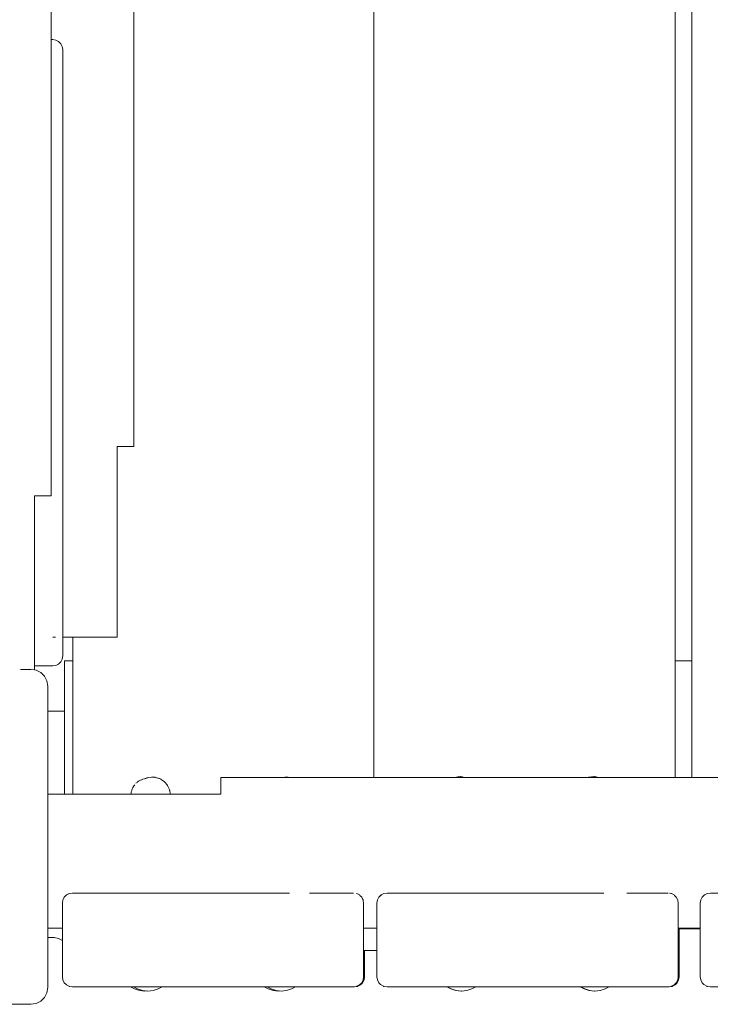
# Model space of a CAD drawing. Units: millimetres. Extents: x 1161 to 16920, y 7201 to 14907.
# Drawn here: x 6681 to 6892, y 11807 to 12107 of the extents above; entities that cross this region are included whole.
import ezdxf

# ---------------------------------------------------------------- set-up
doc = ezdxf.new("R2010")
doc.units = ezdxf.units.MM
doc.header["$MEASUREMENT"] = 0
doc.layers.add('Чертеж и Рисунок_Ном._пера__7', color=7, linetype='Continuous', lineweight=15)

msp = doc.modelspace()

# ---------------------------------------------------------------- linework, layer by layer
at = {"layer": 'Чертеж и Рисунок_Ном._пера__7', "color": 7, "linetype": 'Continuous', "lineweight": 15}
for points in [[(6789.27, 11876.43), (6789.27, 12910.37)], [(6789.27, 12910.37), (6789.27, 11876.43)], [(6881, 12910.37), (6881, 11876.43)], [(6886.1, 11876.43), (6886.1, 12910.37)], [(6690.98, 11962.08), (6690.98, 12827.43)], [(6690.98, 11962.08), (6690.98, 12827.43)], [(6716.14, 11977.15), (6716.14, 12813.95)], [(6690.98, 12100.93), (6691.41, 12100.93)], [(6690.98, 12100.93), (6691.41, 12100.93)], [(6691.41, 12100.93), (6692.35, 12100.78)], [(6691.41, 12100.93), (6692.35, 12100.78)], [(6692.35, 12100.78), (6693.2, 12100.34)], [(6692.35, 12100.78), (6693.2, 12100.34)], [(6693.49, 12100.06), (6693.2, 12100.34)], [(6693.2, 12100.34), (6693.88, 12099.67)], [(6693.2, 12100.34), (6693.88, 12099.67)], [(6693.88, 12099.67), (6694.32, 12098.82)], [(6693.88, 12099.67), (6694.32, 12098.82)], [(6694.46, 12097.87), (6694.32, 12098.82)], [(6694.46, 12097.87), (6694.32, 12098.82)], [(6694.46, 12097.87), (6694.47, 11913.39)], [(6694.46, 12097.87), (6694.47, 11913.39)], [(6713.08, 11977.15), (6711.04, 11977.15)], [(6711.04, 11919.05), (6711.04, 11977.15)], [(6713.08, 11977.15), (6714.03, 11977.15)], [(6714.03, 11977.15), (6714.88, 11977.15)], [(6714.88, 11977.15), (6715.56, 11977.15)], [(6715.56, 11977.15), (6715.99, 11977.15)], [(6716.14, 11977.15), (6715.99, 11977.15)], [(6687.92, 11962.08), (6685.88, 11962.08)], [(6685.88, 11909.13), (6685.88, 11962.08)], [(6687.92, 11962.08), (6685.88, 11962.08)], [(6685.88, 11909.13), (6685.88, 11962.08)], [(6687.92, 11962.08), (6688.87, 11962.08)], [(6687.92, 11962.08), (6688.87, 11962.08)], [(6688.87, 11962.08), (6689.72, 11962.08)], [(6688.87, 11962.08), (6689.72, 11962.08)], [(6689.72, 11962.08), (6690.39, 11962.08)], [(6689.72, 11962.08), (6690.39, 11962.08)], [(6690.39, 11962.08), (6690.83, 11962.08)], [(6690.39, 11962.08), (6690.83, 11962.08)], [(6690.98, 11962.08), (6690.83, 11962.08)], [(6690.98, 11962.08), (6690.83, 11962.08)], [(6691.41, 11919.05), (6692.32, 11919.05)], [(6694.47, 11919.05), (6711.04, 11919.05)], [(6697.54, 11871.34), (6697.54, 11919.05)], [(6694.47, 11913.39), (6694.32, 11912.44)], [(6694.47, 11913.39), (6694.32, 11912.44)], [(6691.41, 11910.33), (6685.88, 11910.33)], [(6691.41, 11910.33), (6685.88, 11910.33)], [(6691.41, 11910.33), (6692.35, 11910.48)], [(6691.41, 11910.33), (6692.35, 11910.48)], [(6693.2, 11910.91), (6692.35, 11910.48)], [(6693.2, 11910.91), (6692.35, 11910.48)], [(6693.88, 11911.59), (6693.2, 11910.91)], [(6693.88, 11911.59), (6693.2, 11910.91)], [(6694.32, 11912.44), (6693.88, 11911.59)], [(6694.32, 11912.44), (6693.88, 11911.59)], [(6694.99, 11911.85), (6694.99, 11911.6)], [(6694.99, 11911.85), (6697.54, 11911.85)], [(6694.99, 11911.85), (6694.99, 11911.6)], [(6694.99, 11911.85), (6697.54, 11911.85)], [(6694.99, 11911.85), (6694.99, 11911.6)], [(6694.99, 11911.85), (6697.54, 11911.85)], [(6694.99, 11910.88), (6694.99, 11911.6)], [(6694.99, 11910.88), (6694.99, 11911.6)], [(6694.99, 11910.88), (6694.99, 11911.6)], [(6694.99, 11909.75), (6694.99, 11910.88)], [(6694.99, 11909.75), (6694.99, 11910.88)], [(6694.99, 11909.75), (6694.99, 11910.88)], [(6694.99, 11908.33), (6694.99, 11909.75)], [(6694.99, 11908.33), (6694.99, 11909.75)], [(6694.99, 11908.33), (6694.99, 11909.75)], [(6881, 11911.85), (6886.1, 11911.85)], [(6881, 11911.85), (6886.1, 11911.85)], [(6881, 11911.85), (6886.1, 11911.85)], [(6684.8, 11909.3), (6681.61, 11909.3)], [(6685.88, 11909.13), (6684.8, 11909.3)], [(6685.88, 11909.14), (6686.37, 11909.06)], [(6686.37, 11909.06), (6687.79, 11908.33)], [(6687.79, 11908.33), (6688.92, 11907.21)], [(6688.92, 11907.21), (6689.64, 11905.79)], [(6694.99, 11906.76), (6694.99, 11908.33)], [(6694.99, 11906.76), (6694.99, 11908.33)], [(6694.99, 11906.76), (6694.99, 11908.33)], [(6694.99, 11871.34), (6694.99, 11906.76)], [(6694.99, 11871.34), (6694.99, 11906.76)], [(6694.99, 11871.34), (6694.99, 11906.76)], [(6689.89, 11904.21), (6689.64, 11905.79)], [(6689.89, 11904.21), (6689.89, 11812.47)], [(6689.89, 11896.56), (6694.99, 11896.56)], [(6689.89, 11896.56), (6694.99, 11896.56)], [(6689.89, 11896.56), (6694.99, 11896.56)], [(6694.99, 11896.56), (6694.99, 11871.34)], [(6694.99, 11896.56), (6694.99, 11871.34)], [(6694.99, 11896.56), (6694.99, 11871.34)], [(6813.87, 11876.44), (6814.85, 11876.6)], [(6814.85, 11876.6), (6815.01, 11876.62)], [(6815.03, 11876.62), (6815.62, 11876.64)], [(6815.73, 11876.65), (6815.62, 11876.64)], [(6815.73, 11876.65), (6816.13, 11876.59)], [(6816.13, 11876.59), (6816.26, 11876.56)], [(6816.26, 11876.56), (6816.77, 11876.43)], [(6854.58, 11876.45), (6855.5, 11876.6)], [(6855.5, 11876.6), (6855.66, 11876.62)], [(6855.68, 11876.62), (6856.39, 11876.65)], [(6856.5, 11876.65), (6856.39, 11876.65)], [(6856.5, 11876.65), (6856.78, 11876.61)], [(6856.78, 11876.61), (6856.89, 11876.58)], [(6856.89, 11876.58), (6857.52, 11876.43)], [(6716.12, 11873.84), (6715.86, 11873.35)], [(6716.41, 11874.19), (6716.12, 11873.84)], [(6717.11, 11874.91), (6716.76, 11874.62)], [(6717.27, 11875.04), (6717.11, 11874.91)], [(6717.54, 11875.26), (6717.27, 11875.04)], [(6717.94, 11875.47), (6717.54, 11875.26)], [(6718.33, 11875.68), (6717.94, 11875.47)], [(6718.42, 11875.73), (6718.34, 11875.68)], [(6718.86, 11875.86), (6718.42, 11875.73)], [(6719.39, 11876.02), (6718.86, 11875.86)], [(6719.55, 11876.04), (6719.39, 11876.02)], [(6719.77, 11876.14), (6719.55, 11876.04)], [(6720, 11876.24), (6719.77, 11876.14)], [(6720.03, 11876.26), (6720.39, 11876.34)], [(6720.39, 11876.34), (6720.64, 11876.38)], [(6720.64, 11876.38), (6721.49, 11876.51)], [(6721.57, 11876.51), (6721.49, 11876.51)], [(6721.88, 11876.53), (6721.57, 11876.51)], [(6722.06, 11876.53), (6721.93, 11876.53)], [(6722.06, 11876.53), (6722.5, 11876.46)], [(6722.5, 11876.46), (6722.65, 11876.44)], [(6722.65, 11876.44), (6723.41, 11876.23)], [(6723.41, 11876.23), (6723.67, 11876.15)], [(6723.81, 11876.11), (6723.67, 11876.15)], [(6723.9, 11876.08), (6723.81, 11876.11)], [(6723.9, 11876.08), (6724.31, 11875.84)], [(6724.31, 11875.84), (6724.89, 11875.49)], [(6724.89, 11875.49), (6725.1, 11875.34)], [(6725.18, 11875.28), (6725.1, 11875.34)], [(6725.36, 11875.14), (6725.18, 11875.28)], [(6725.36, 11875.14), (6725.85, 11874.64)], [(6725.85, 11874.64), (6725.97, 11874.49)], [(6725.97, 11874.49), (6726.17, 11874.24)], [(6726.41, 11873.93), (6726.17, 11874.24)], [(6726.41, 11873.93), (6726.61, 11873.56)], [(6742.6, 11876.43), (7607.96, 11876.44)], [(6742.6, 11876.43), (6742.6, 11875.85)], [(6742.6, 11876.43), (6742.6, 11876.28)], [(6742.6, 11876.43), (6742.6, 11875.85)], [(6742.6, 11876.28), (6742.6, 11875.85)], [(6742.6, 11875.17), (6742.6, 11875.85)], [(6742.6, 11874.32), (6742.6, 11875.17)], [(6742.6, 11873.38), (6742.6, 11874.32)], [(6761.8, 11876.43), (6762.14, 11876.49)], [(6762.14, 11876.49), (6762.23, 11876.49)], [(6762.23, 11876.49), (6762.59, 11876.51)], [(6762.59, 11876.51), (6762.69, 11876.51)], [(6762.83, 11876.51), (6762.69, 11876.51)], [(6762.83, 11876.51), (6763.16, 11876.46)], [(6763.16, 11876.46), (6763.3, 11876.44)], [(6689.89, 11871.34), (6742.6, 11871.34)], [(6715.29, 11871.34), (6715.3, 11871.44)], [(6715.3, 11871.44), (6715.35, 11871.99)], [(6715.35, 11871.99), (6715.49, 11872.42)], [(6715.49, 11872.42), (6715.65, 11872.95)], [(6715.86, 11873.35), (6715.65, 11872.95)], [(6726.63, 11873.52), (6726.78, 11873.16)], [(6726.78, 11873.16), (6726.86, 11872.95)], [(6727.02, 11872.54), (6726.86, 11872.95)], [(6727.02, 11872.54), (6727.06, 11872.41)], [(6727.06, 11872.41), (6727.08, 11872.32)], [(6727.08, 11872.32), (6727.18, 11871.54)], [(6727.2, 11871.34), (6727.18, 11871.54)], [(6742.6, 11873.38), (6742.6, 11871.34)], [(6694.95, 11839.97), (6695.63, 11840.65)], [(6695.63, 11840.65), (6696.48, 11841.08)], [(6695.63, 11840.65), (6696.36, 11841.02)], [(6697.43, 11841.23), (6696.48, 11841.08)], [(6697.43, 11841.23), (6762.77, 11841.23)], [(6762.77, 11841.23), (6763.49, 11841.23)], [(6769.65, 11841.23), (6769.92, 11841.23)], [(6783.04, 11841.23), (6770.02, 11841.23)], [(6772.06, 11841.23), (6772.38, 11841.23)], [(6772.38, 11841.23), (6772.77, 11841.23)], [(6783.99, 11841.08), (6784.07, 11841.05)], [(6784.84, 11840.65), (6784.07, 11841.05)], [(6784.84, 11840.65), (6784.98, 11840.52)], [(6790.76, 11839.97), (6791.44, 11840.65)], [(6790.76, 11839.97), (6791.42, 11840.63)], [(6791.44, 11840.65), (6792.29, 11841.08)], [(6793.24, 11841.23), (6792.29, 11841.08)], [(6793.24, 11841.23), (6859.18, 11841.23)], [(6859.18, 11841.23), (6859.3, 11841.23)], [(6878.85, 11841.23), (6866.29, 11841.23)], [(6867.25, 11841.23), (6867.41, 11841.23)], [(6879.28, 11841.17), (6879.64, 11841.11)], [(6879.8, 11841.08), (6879.88, 11841.05)], [(6880.65, 11840.65), (6879.88, 11841.05)], [(6880.65, 11840.65), (6880.79, 11840.52)], [(6889.23, 11839.97), (6889.91, 11840.65)], [(6889.91, 11840.65), (6890.76, 11841.08)], [(6891.71, 11841.23), (6890.76, 11841.08)], [(6891.71, 11841.23), (6977.32, 11841.23)], [(6694.37, 11838.17), (6694.52, 11839.12)], [(6694.37, 11815.75), (6694.37, 11838.17)], [(6694.52, 11839.12), (6694.95, 11839.97)], [(6694.8, 11839.67), (6694.72, 11839.52)], [(6785.52, 11839.97), (6784.98, 11840.52)], [(6785.77, 11839.47), (6785.52, 11839.97)], [(6785.95, 11839.12), (6785.77, 11839.47)], [(6785.99, 11838.85), (6785.95, 11839.12)], [(6786.1, 11838.17), (6785.99, 11838.85)], [(6786.1, 11837.85), (6786.1, 11838.17)], [(6786.1, 11837.85), (6786.1, 11833.63)], [(6790.18, 11838.17), (6790.33, 11839.12)], [(6790.18, 11815.75), (6790.18, 11838.17)], [(6790.33, 11839.12), (6790.76, 11839.97)], [(6881.33, 11839.97), (6880.79, 11840.52)], [(6881.33, 11839.97), (6881.66, 11839.31)], [(6881.76, 11839.12), (6881.79, 11838.92)], [(6881.79, 11838.93), (6881.91, 11838.17)], [(6881.91, 11838.17), (6881.91, 11833.63)], [(6888.65, 11838.17), (6888.8, 11839.12)], [(6888.65, 11815.75), (6888.65, 11838.17)], [(6888.8, 11839.12), (6889.23, 11839.97)], [(6786.1, 11833.63), (6786.1, 11832.78)], [(6786.1, 11832.78), (6786.1, 11832.68)], [(6786.1, 11832.68), (6786.1, 11832.59)], [(6786.1, 11832.59), (6786.1, 11831.83)], [(6786.1, 11831.83), (6786.1, 11831.76)], [(6786.1, 11831.76), (6786.1, 11831.15)], [(6881.91, 11833.63), (6881.91, 11832.87)], [(6881.91, 11832.87), (6881.91, 11832.68)], [(6881.91, 11832.68), (6881.91, 11832.51)], [(6881.91, 11832.51), (6881.91, 11831.83)], [(6881.91, 11831.83), (6881.91, 11831.69)], [(6881.91, 11831.69), (6881.91, 11831.15)], [(6694.37, 11830.57), (6689.89, 11830.57)], [(6786.1, 11831.11), (6786.1, 11830.72)], [(6786.1, 11830.57), (6786.1, 11830.7)], [(6790.18, 11830.57), (6786.1, 11830.57)], [(6786.1, 11815.75), (6786.1, 11830.57)], [(6881.91, 11831.15), (6881.91, 11831.06)], [(6881.91, 11831.06), (6881.91, 11830.72)], [(6881.91, 11830.57), (6881.91, 11830.69)], [(6888.65, 11830.57), (6881.91, 11830.57)], [(6881.91, 11815.75), (6881.91, 11830.57)], [(6882.21, 11815.75), (6882.21, 11830.57)], [(6888.65, 11830.31), (6882.21, 11830.31)], [(6888.65, 11830.31), (6882.21, 11830.31)], [(6888.65, 11830.31), (6882.21, 11830.31)], [(6691.83, 11827.75), (6689.89, 11827.75)], [(6691.83, 11827.75), (6689.89, 11827.75)], [(6691.83, 11827.75), (6693.23, 11827.45)], [(6691.83, 11827.75), (6693.23, 11827.45)], [(6693.23, 11827.45), (6694.37, 11826.79)], [(6693.23, 11827.45), (6694.37, 11826.79)], [(6789.08, 11823.74), (6786.1, 11823.74)], [(6786.1, 11823.74), (6789.76, 11823.74)], [(6786.4, 11815.75), (6786.4, 11823.74)], [(6790.18, 11823.74), (6789.08, 11823.74)], [(6789.76, 11823.74), (6790.18, 11823.74)], [(6694.52, 11814.81), (6694.37, 11815.75)], [(6694.95, 11813.95), (6694.52, 11814.81)], [(6694.95, 11813.95), (6695.49, 11813.41)], [(6785.52, 11813.95), (6784.98, 11813.41)], [(6785.82, 11813.95), (6785.28, 11813.41)], [(6785.52, 11813.95), (6785.95, 11814.81)], [(6785.82, 11813.95), (6786.26, 11814.81)], [(6786.1, 11815.75), (6785.95, 11814.81)], [(6786.4, 11815.75), (6786.26, 11814.81)], [(6790.33, 11814.81), (6790.18, 11815.75)], [(6790.76, 11813.95), (6790.33, 11814.81)], [(6790.76, 11813.95), (6791.3, 11813.41)], [(6881.33, 11813.95), (6880.79, 11813.41)], [(6881.63, 11813.95), (6881.09, 11813.41)], [(6881.33, 11813.95), (6881.76, 11814.81)], [(6881.63, 11813.95), (6882.06, 11814.81)], [(6881.91, 11815.75), (6881.76, 11814.81)], [(6882.21, 11815.75), (6882.06, 11814.81)], [(6888.8, 11814.81), (6888.65, 11815.75)], [(6889.23, 11813.95), (6888.8, 11814.81)], [(6889.23, 11813.95), (6889.77, 11813.41)], [(6688.92, 11809.48), (6689.65, 11810.9)], [(6689.89, 11812.47), (6689.65, 11810.9)], [(6695.63, 11813.28), (6695.49, 11813.41)], [(6695.63, 11813.28), (6696.4, 11812.88)], [(6696.48, 11812.84), (6696.4, 11812.88)], [(6697.43, 11812.69), (6696.48, 11812.84)], [(6697.43, 11812.69), (6714.1, 11812.69)], [(6697.43, 11812.69), (6713.74, 11812.69)], [(6697.43, 11812.69), (6713.73, 11812.69)], [(6697.43, 11812.69), (6755.94, 11812.69)], [(6715.13, 11812.69), (6697.43, 11812.69)], [(6715.17, 11812.69), (6714.1, 11812.69)], [(6716.36, 11812.04), (6715.13, 11812.69)], [(6716.05, 11812.69), (6715.17, 11812.69)], [(6717.27, 11812.04), (6716.05, 11812.69)], [(6717.88, 11811.58), (6716.36, 11812.04)], [(6718.8, 11811.58), (6717.27, 11812.04)], [(6719.48, 11811.42), (6717.88, 11811.58)], [(6718.05, 11812.69), (6718.73, 11812.69)], [(6718.8, 11812.69), (6718.73, 11812.69)], [(6718.8, 11812.69), (6719.54, 11812.69)], [(6720.39, 11811.42), (6718.8, 11811.58)], [(6719.48, 11811.42), (6719.93, 11811.46)], [(6719.62, 11812.69), (6719.54, 11812.69)], [(6719.62, 11812.69), (6720.39, 11812.69)], [(6720.39, 11811.42), (6719.93, 11811.46)], [(6720.39, 11811.42), (6719.93, 11811.46)], [(6720.47, 11812.69), (6720.39, 11812.69)], [(6720.39, 11811.42), (6721.98, 11811.58)], [(6720.39, 11811.42), (6721.98, 11811.58)], [(6720.39, 11811.42), (6721.98, 11811.58)], [(6720.47, 11812.69), (6721.24, 11812.69)], [(6721.31, 11812.69), (6721.24, 11812.69)], [(6721.31, 11812.69), (6722.05, 11812.69)], [(6721.98, 11811.58), (6723.51, 11812.04)], [(6721.98, 11811.58), (6723.51, 11812.04)], [(6721.98, 11811.58), (6723.51, 11812.04)], [(6722.12, 11812.69), (6722.05, 11812.69)], [(6722.12, 11812.69), (6722.8, 11812.69)], [(6723.51, 11812.04), (6724.73, 11812.69)], [(6723.51, 11812.04), (6724.73, 11812.69)], [(6723.51, 11812.04), (6724.73, 11812.69)], [(6725.6, 11812.69), (6724.73, 11812.69)], [(6725.6, 11812.69), (6724.73, 11812.69)], [(6740.24, 11812.69), (6724.73, 11812.69)], [(6725.97, 11812.69), (6725.6, 11812.69)], [(6725.97, 11812.69), (6725.6, 11812.69)], [(6754.87, 11812.69), (6754.51, 11812.69)], [(6754.87, 11812.69), (6754.51, 11812.69)], [(6755.79, 11812.69), (6754.87, 11812.69)], [(6755.94, 11812.69), (6754.87, 11812.69)], [(6757.01, 11812.04), (6755.79, 11812.69)], [(6755.94, 11812.69), (6757.56, 11812.69)], [(6756.7, 11812.69), (6755.94, 11812.69)], [(6757.92, 11812.04), (6756.7, 11812.69)], [(6758.54, 11811.58), (6757.01, 11812.04)], [(6783.04, 11812.69), (6757.56, 11812.69)], [(6759.45, 11811.58), (6757.92, 11812.04)], [(6760.13, 11811.42), (6758.54, 11811.58)], [(6761.04, 11811.42), (6759.45, 11811.58)], [(6760.13, 11811.42), (6760.59, 11811.46)], [(6761.04, 11811.42), (6760.58, 11811.46)], [(6761.04, 11811.42), (6760.58, 11811.46)], [(6761.04, 11811.42), (6762.63, 11811.58)], [(6761.04, 11811.42), (6762.63, 11811.58)], [(6761.04, 11811.42), (6762.63, 11811.58)], [(6762.63, 11811.58), (6764.16, 11812.04)], [(6762.63, 11811.58), (6764.16, 11812.04)], [(6762.63, 11811.58), (6764.16, 11812.04)], [(6764.16, 11812.04), (6765.38, 11812.69)], [(6764.16, 11812.04), (6765.38, 11812.69)], [(6764.16, 11812.04), (6765.38, 11812.69)], [(6765.38, 11812.69), (6766.37, 11812.69)], [(6766.37, 11812.69), (6765.38, 11812.69)], [(6766.74, 11812.69), (6766.37, 11812.69)], [(6766.74, 11812.69), (6766.37, 11812.69)], [(6783.04, 11812.69), (6766.37, 11812.69)], [(6783.04, 11812.69), (6766.74, 11812.69)], [(6783.04, 11812.69), (6767.04, 11812.69)], [(6783.04, 11812.69), (6783.99, 11812.84)], [(6783.35, 11812.69), (6783.04, 11812.69)], [(6783.35, 11812.69), (6784.29, 11812.84)], [(6783.99, 11812.84), (6784.07, 11812.88)], [(6784.84, 11813.28), (6784.07, 11812.88)], [(6784.29, 11812.84), (6784.38, 11812.88)], [(6785.14, 11813.28), (6784.38, 11812.88)], [(6784.84, 11813.28), (6784.98, 11813.41)], [(6785.14, 11813.28), (6785.28, 11813.41)], [(6791.44, 11813.28), (6791.3, 11813.41)], [(6791.44, 11813.28), (6792.21, 11812.88)], [(6792.29, 11812.84), (6792.21, 11812.88)], [(6793.24, 11812.69), (6792.29, 11812.84)], [(6793.24, 11812.69), (6809.91, 11812.69)], [(6793.24, 11812.69), (6809.54, 11812.69)], [(6793.24, 11812.69), (6809.54, 11812.69)], [(6878.85, 11812.69), (6793.24, 11812.69)], [(6811.44, 11812.69), (6793.24, 11812.69)], [(6810.98, 11812.69), (6809.91, 11812.69)], [(6811.57, 11812.69), (6810.98, 11812.69)], [(6812.67, 11812.04), (6811.44, 11812.69)], [(6812.79, 11812.04), (6811.57, 11812.69)], [(6814.2, 11811.58), (6812.67, 11812.04)], [(6814.32, 11811.58), (6812.79, 11812.04)], [(6815.79, 11811.42), (6814.2, 11811.58)], [(6815.91, 11811.42), (6814.32, 11811.58)], [(6815.79, 11811.42), (6815.85, 11811.43)], [(6815.91, 11811.42), (6815.85, 11811.43)], [(6815.91, 11811.42), (6815.85, 11811.43)], [(6815.91, 11811.42), (6817.51, 11811.58)], [(6815.91, 11811.42), (6817.51, 11811.58)], [(6815.91, 11811.42), (6817.5, 11811.58)], [(6817.5, 11811.58), (6819.03, 11812.04)], [(6817.51, 11811.58), (6819.04, 11812.04)], [(6817.51, 11811.58), (6819.04, 11812.04)], [(6819.03, 11812.04), (6820.25, 11812.69)], [(6819.04, 11812.04), (6820.26, 11812.69)], [(6819.04, 11812.04), (6820.26, 11812.69)], [(6820.35, 11812.69), (6820.25, 11812.69)], [(6820.34, 11812.69), (6820.25, 11812.69)], [(6852.1, 11812.69), (6820.25, 11812.69)], [(6852.1, 11812.69), (6820.25, 11812.69)], [(6821.41, 11812.69), (6820.34, 11812.69)], [(6821.41, 11812.69), (6820.35, 11812.69)], [(6821.78, 11812.69), (6821.41, 11812.69)], [(6821.78, 11812.69), (6821.41, 11812.69)], [(6850.68, 11812.69), (6850.31, 11812.69)], [(6850.68, 11812.69), (6850.32, 11812.69)], [(6851.75, 11812.69), (6850.68, 11812.69)], [(6851.75, 11812.69), (6850.68, 11812.69)], [(6852.1, 11812.69), (6851.75, 11812.69)], [(6852.23, 11812.69), (6851.75, 11812.69)], [(6853.32, 11812.04), (6852.1, 11812.69)], [(6853.45, 11812.04), (6852.23, 11812.69)], [(6854.85, 11811.58), (6853.32, 11812.04)], [(6854.98, 11811.58), (6853.45, 11812.04)], [(6856.45, 11811.42), (6854.85, 11811.58)], [(6856.57, 11811.42), (6854.98, 11811.58)], [(6856.45, 11811.42), (6856.51, 11811.43)], [(6856.57, 11811.42), (6856.5, 11811.43)], [(6856.57, 11811.42), (6856.5, 11811.43)], [(6856.57, 11811.42), (6858.16, 11811.58)], [(6856.57, 11811.42), (6858.16, 11811.57)], [(6856.57, 11811.42), (6858.16, 11811.57)], [(6858.16, 11811.57), (6859.69, 11812.04)], [(6858.16, 11811.57), (6859.69, 11812.04)], [(6858.16, 11811.58), (6859.69, 11812.04)], [(6859.69, 11812.04), (6860.92, 11812.69)], [(6859.69, 11812.04), (6860.92, 11812.69)], [(6859.69, 11812.04), (6860.91, 11812.69)], [(6861.12, 11812.69), (6860.91, 11812.69)], [(6861.11, 11812.69), (6860.91, 11812.69)], [(6878.85, 11812.69), (6860.91, 11812.69)], [(6878.85, 11812.69), (6860.91, 11812.69)], [(6862.18, 11812.69), (6861.11, 11812.69)], [(6862.18, 11812.69), (6861.12, 11812.69)], [(6862.55, 11812.69), (6862.18, 11812.69)], [(6862.55, 11812.69), (6862.18, 11812.69)], [(6878.85, 11812.69), (6862.85, 11812.69)], [(6878.85, 11812.69), (6879.8, 11812.84)], [(6879.16, 11812.69), (6878.85, 11812.69)], [(6879.16, 11812.69), (6880.1, 11812.84)], [(6879.8, 11812.84), (6879.88, 11812.88)], [(6880.65, 11813.28), (6879.88, 11812.88)], [(6880.1, 11812.84), (6880.19, 11812.88)], [(6880.95, 11813.28), (6880.19, 11812.88)], [(6880.65, 11813.28), (6880.79, 11813.41)], [(6880.95, 11813.28), (6881.09, 11813.41)], [(6889.91, 11813.28), (6889.77, 11813.41)], [(6889.91, 11813.28), (6890.68, 11812.88)], [(6890.76, 11812.84), (6890.68, 11812.88)], [(6891.71, 11812.69), (6890.76, 11812.84)], [(6977.32, 11812.69), (6891.71, 11812.69)], [(6686.37, 11807.63), (6687.79, 11808.35)], [(6687.79, 11808.35), (6688.92, 11809.48)], [(6684.8, 11807.38), (6593.07, 11807.38)], [(6684.8, 11807.38), (6686.37, 11807.63)]]:
    msp.add_lwpolyline(points, dxfattribs=at)

doc.saveas('drawing.dxf')
